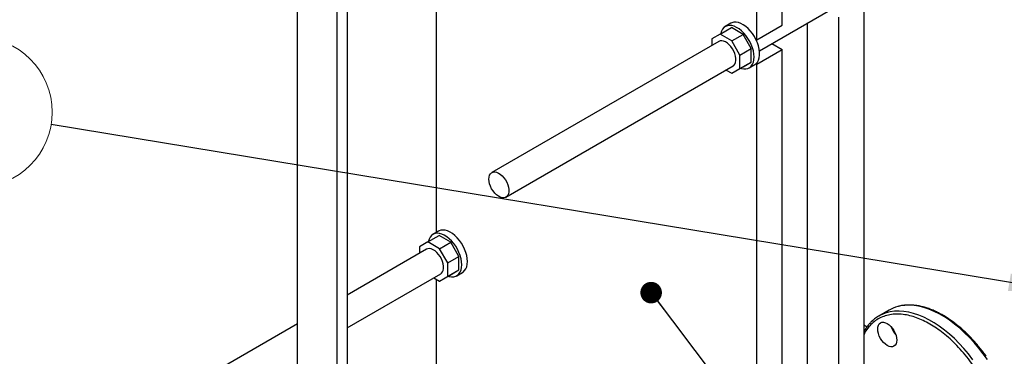
# Paper-space layout 'Sheet2' of a CAD drawing. Units: inches. Extents: x 4 to 201, y 4 to 127.
# Drawn here: x 112 to 140, y 67 to 76 of the extents above; entities that cross this region are included whole.
import ezdxf

# ---------------------------------------------------------------- set-up
doc = ezdxf.new("R2010")
doc.units = ezdxf.units.IN
doc.header["$MEASUREMENT"] = 0
doc.styles.add('SLDTEXTSTYLE0', font='TXT', dxfattribs={"width": 0.75})
doc.dimstyles.new('SLDDIMSTYLE2', dxfattribs={"dimtxt": 0.18, "dimasz": 1.5, "dimexe": 0, "dimexo": 0.0625, "dimgap": 0, "dimtad": 0, "dimtih": 1, "dimtoh": 1, "dimdec": 0, "dimrnd": 1e-09, "dimzin": 0, "dimdsep": 46, "dimtxsty": 'Standard', "dimsah": 1, "dimcen": 0.09, "dimadec": 0, "dimazin": 0, "dimtfac": 1.5, "dimtdec": 0, "dimtofl": 0, "dimtmove": 0, "dimatfit": 3, "dimfxl": 0, "dimfrac": 2, "dimtolj": 1, "dimtzin": 0, "dimarcsym": 0})
doc.dimstyles.new('SLDDIMSTYLE3', dxfattribs={"dimtxt": 0.18, "dimasz": 0.6, "dimexe": 0, "dimexo": 0.0625, "dimgap": 0, "dimtad": 0, "dimtih": 1, "dimtoh": 1, "dimdec": 0, "dimrnd": 1e-09, "dimzin": 0, "dimdsep": 46, "dimtxsty": 'Standard', "dimblk1": 'DOT', "dimblk2": 'DOT', "dimsah": 1, "dimcen": 0.09, "dimadec": 0, "dimazin": 0, "dimtfac": 0.6, "dimtdec": 0, "dimtofl": 0, "dimtmove": 0, "dimatfit": 3, "dimldrblk": 'DOT', "dimfxl": 0, "dimfrac": 2, "dimtolj": 1, "dimtzin": 0, "dimarcsym": 0})

# ---------------------------------------------------------------- blocks, each defined once
blk = doc.blocks.new('_Dot')
at = {"color": 0, "linetype": 'ByBlock', "lineweight": -2}
blk.add_line((-0.5, 0), (-1, 0), dxfattribs=at)
at = {"color": 0, "linetype": 'ByBlock', "const_width": 0.5}
blk.add_lwpolyline([(-0.25, 0, 1), (0.25, 0, 1)], format="xyb", close=True, dxfattribs=at)
blk = doc.blocks.new('SW_NOTE_0_36')
at = {"color": 0, "linetype": 'Continuous', "lineweight": 0, "ltscale": 12}
blk.add_circle((-2.06, 0.339), 2.088, dxfattribs=at)
at = {"color": 0, "linetype": 'Continuous', "lineweight": 0, "ltscale": 12, "insert": (-2.075, 1.132), "char_height": 1.5, "attachment_point": 2, "style": 'SLDTEXTSTYLE0'}
blk.add_mtext('9', dxfattribs=at)

psp = doc.layouts.new('Sheet2')

# ---------------------------------------------------------------- linework, layer by layer
at = {"color": 7, "linetype": 'Continuous', "lineweight": 25, "ltscale": 12}
for p, q in [((133.355, 76.306), (133.355, 84.627)), ((132.648, 75.898), (132.648, 84.219)), ((121.256, 82.15), (121.256, 54.997)), ((123.738, 70.572), (123.738, 81.988)), ((120.98, 56.217), (120.98, 80.303)), ((119.87, 56.943), (119.87, 80.123)), ((132.721, 75.599), (135.427, 77.161)), ((135.621, 76.939), (135.621, 65.823)), ((134.914, 76.531), (134.914, 65.303)), ((131.626, 76.06), (131.939, 76.24)), ((131.926, 76.36), (131.769, 76.27)), ((132.263, 76.053), (131.939, 76.24)), ((132.648, 75.898), (133.355, 76.306)), ((134.054, 64.643), (134.054, 76.369)), ((131.591, 75.856), (125.275, 72.21)), ((131.626, 76.06), (131.397, 75.927)), ((131.397, 75.927), (131.397, 75.744)), ((131.95, 75.873), (131.626, 76.06)), ((131.95, 75.873), (132.263, 76.053)), ((132.179, 75.476), (131.95, 75.873)), ((132.492, 75.657), (132.263, 76.053)), ((132.624, 75.912), (132.648, 75.898)), ((132.179, 75.476), (132.492, 75.657)), ((132.492, 75.283), (132.492, 75.657)), ((132.648, 75.223), (133.355, 75.631)), ((133.066, 75.798), (133.355, 75.631)), ((133.355, 63.671), (133.355, 75.631)), ((132.179, 75.102), (132.179, 75.476)), ((125.669, 71.528), (131.985, 75.174)), ((131.791, 75.062), (131.95, 74.97)), ((131.95, 74.97), (132.263, 75.151)), ((131.95, 74.97), (132.179, 75.102)), ((132.179, 75.102), (132.492, 75.283)), ((132.263, 75.151), (132.492, 75.283)), ((132.432, 75.121), (132.589, 75.211)), ((132.589, 75.211), (132.624, 75.236)), ((132.624, 75.236), (132.648, 75.223)), ((132.648, 63.378), (132.648, 75.223)), ((123.498, 70.283), (123.811, 70.463)), ((123.798, 70.583), (123.641, 70.493)), ((123.758, 70.561), (123.738, 70.572)), ((124.135, 70.277), (123.811, 70.463)), ((123.498, 70.283), (123.269, 70.151)), ((123.269, 70.151), (123.269, 69.967)), ((123.822, 70.096), (123.498, 70.283)), ((123.822, 70.096), (124.135, 70.277)), ((124.364, 69.88), (124.135, 70.277)), ((123.463, 70.079), (121.256, 68.805)), ((124.051, 69.7), (123.822, 70.096)), ((124.051, 69.7), (124.364, 69.88)), ((124.364, 69.506), (124.364, 69.88)), ((124.051, 69.326), (124.051, 69.7)), ((121.256, 67.896), (123.857, 69.397)), ((123.663, 69.285), (123.822, 69.194)), ((123.822, 69.194), (124.135, 69.374)), ((123.822, 69.194), (124.051, 69.326)), ((124.051, 69.326), (124.364, 69.506)), ((124.135, 69.374), (124.364, 69.506)), ((124.304, 69.344), (124.461, 69.435)), ((123.738, 61.91), (123.738, 69.242)), ((136.577, 68.49), (136.575, 68.49)), ((136.323, 68.387), (136.036, 68.222)), ((119.87, 68.005), (117.147, 66.433)), ((135.621, 67.978), (135.711, 67.926))]:
    psp.add_line(p, q, dxfattribs=at)
at = {"color": 7, "linetype": 'Continuous', "lineweight": 25, "ltscale": 12, "flags": 128}
for points in [[(132.57, 75.425), (132.565, 75.506), (132.55, 75.592), (132.525, 75.68), (132.492, 75.768), (132.45, 75.855), (132.401, 75.939), (132.345, 76.017), (132.284, 76.088), (132.219, 76.151), (132.152, 76.204), (132.084, 76.246), (132.016, 76.277), (131.949, 76.295), (131.886, 76.301), (131.828, 76.293), (131.775, 76.273), (131.73, 76.241), (131.692, 76.197), (131.663, 76.142), (131.643, 76.077), (131.641, 76.068)], [(132.624, 75.912), (132.578, 75.996), (132.525, 76.076), (132.466, 76.15), (132.403, 76.216), (132.337, 76.273), (132.27, 76.32), (132.202, 76.355), (132.135, 76.379), (132.071, 76.39), (132.01, 76.389), (131.955, 76.374), (131.926, 76.36)], [(131.985, 75.174), (132.007, 75.19), (132.036, 75.225), (132.055, 75.27), (132.065, 75.324), (132.065, 75.386), (132.055, 75.451), (132.036, 75.519), (132.007, 75.587), (131.971, 75.653), (131.927, 75.713), (131.879, 75.766), (131.828, 75.81), (131.775, 75.844), (131.723, 75.865), (131.673, 75.874), (131.627, 75.87), (131.591, 75.856)], [(132.624, 75.236), (132.663, 75.281), (132.694, 75.336), (132.714, 75.401), (132.725, 75.475), (132.725, 75.556), (132.714, 75.642), (132.694, 75.731), (132.663, 75.822), (132.624, 75.912)], [(132.194, 75.111), (132.219, 75.103), (132.284, 75.091), (132.345, 75.092), (132.401, 75.106), (132.45, 75.132), (132.492, 75.171), (132.525, 75.22), (132.55, 75.28), (132.565, 75.349), (132.57, 75.425)], [(125.194, 72.03), (125.199, 72.087), (125.214, 72.138), (125.238, 72.178), (125.271, 72.207), (125.311, 72.224), (125.357, 72.228), (125.407, 72.219), (125.459, 72.198), (125.512, 72.164), (125.563, 72.12), (125.611, 72.067), (125.655, 72.007), (125.691, 71.941), (125.72, 71.873), (125.739, 71.805), (125.749, 71.739), (125.749, 71.678), (125.739, 71.624), (125.72, 71.579), (125.691, 71.544), (125.655, 71.521), (125.611, 71.51), (125.563, 71.512), (125.512, 71.528), (125.459, 71.555), (125.407, 71.594), (125.357, 71.643), (125.311, 71.7), (125.271, 71.763), (125.238, 71.83), (125.214, 71.899), (125.199, 71.966), (125.194, 72.03)], [(124.442, 69.648), (124.437, 69.73), (124.422, 69.816), (124.397, 69.903), (124.364, 69.992), (124.322, 70.078), (124.273, 70.162), (124.217, 70.24), (124.156, 70.311), (124.091, 70.374), (124.024, 70.427), (123.956, 70.47), (123.888, 70.5), (123.821, 70.519), (123.758, 70.524), (123.7, 70.517), (123.647, 70.496), (123.602, 70.464), (123.564, 70.42), (123.535, 70.365), (123.515, 70.301), (123.513, 70.292)], [(124.461, 69.435), (124.48, 69.447), (124.521, 69.486), (124.554, 69.535), (124.578, 69.595), (124.593, 69.663), (124.598, 69.738), (124.593, 69.819), (124.578, 69.905), (124.554, 69.992), (124.521, 70.08), (124.48, 70.166), (124.431, 70.249), (124.376, 70.327), (124.316, 70.398), (124.251, 70.461), (124.185, 70.515), (124.117, 70.557), (124.049, 70.589), (123.983, 70.608), (123.92, 70.614), (123.862, 70.608), (123.809, 70.589), (123.798, 70.583)], [(123.857, 69.397), (123.879, 69.413), (123.908, 69.448), (123.927, 69.493), (123.937, 69.548), (123.937, 69.609), (123.927, 69.675), (123.908, 69.743), (123.879, 69.811), (123.843, 69.876), (123.799, 69.936), (123.751, 69.989), (123.7, 70.034), (123.647, 70.067), (123.595, 70.089), (123.545, 70.097), (123.499, 70.093), (123.463, 70.079)], [(124.066, 69.334), (124.091, 69.326), (124.156, 69.314), (124.217, 69.315), (124.273, 69.329), (124.322, 69.356), (124.364, 69.394), (124.397, 69.444), (124.422, 69.504), (124.437, 69.572), (124.442, 69.648)], [(136.273, 67.403), (136.222, 67.439), (136.172, 67.485), (136.126, 67.54), (136.086, 67.601), (136.053, 67.666), (136.028, 67.734), (136.013, 67.8), (136.008, 67.862), (136.013, 67.919), (136.028, 67.968), (136.053, 68.007), (136.086, 68.034), (136.126, 68.049), (136.172, 68.051), (136.222, 68.039), (136.273, 68.016), (136.325, 67.98), (136.375, 67.934), (136.421, 67.879), (136.461, 67.818), (136.494, 67.752), (136.518, 67.685), (136.533, 67.619), (136.539, 67.556), (136.533, 67.499), (136.518, 67.451), (136.494, 67.412), (136.461, 67.385), (136.421, 67.37), (136.375, 67.368), (136.325, 67.379), (136.273, 67.403)]]:
    psp.add_lwpolyline(points, dxfattribs=at)
at = {"color": 8, "linetype": 'Continuous', "lineweight": 25, "ltscale": 12, "flags": 128}
for points in [[(139.058, 67.013), (138.942, 67.177), (138.82, 67.334), (138.693, 67.484), (138.561, 67.627), (138.426, 67.76), (138.289, 67.885), (138.148, 68), (138.006, 68.105), (137.863, 68.199), (137.72, 68.282), (137.577, 68.353), (137.435, 68.412), (137.294, 68.459), (137.156, 68.494), (137.021, 68.516), (136.89, 68.525), (136.763, 68.521), (136.641, 68.505), (136.565, 68.487)], [(138.655, 67.011), (138.533, 67.169), (138.406, 67.319), (138.275, 67.461), (138.14, 67.595), (138.002, 67.72), (137.862, 67.835), (137.72, 67.94), (137.577, 68.034), (137.433, 68.117), (137.29, 68.188), (137.148, 68.247), (137.008, 68.294), (136.87, 68.328), (136.735, 68.35), (136.604, 68.359), (136.477, 68.356), (136.355, 68.339), (136.278, 68.322)]]:
    psp.add_lwpolyline(points, dxfattribs=at)
at = {"color": 7, "linetype": 'Continuous', "lineweight": 25, "ltscale": 144}
for centre, radius, start, end in [((136.823, 67.518), 1.003, 104.9232, 119.9058), ((136.535, 67.358), 0.997, 104.9328, 135.7994), ((136.987, 68.122), 0.634, 198.3884, 221.6062)]:
    psp.add_arc(centre, radius, start, end, dxfattribs=at)
at = {"color": 7, "linetype": 'Continuous', "lineweight": 25, "ltscale": 12}
for points, knots in [([(139.025, 67.105), (139.012, 67.123), (138.971, 67.181), (138.898, 67.277), (138.805, 67.393), (138.707, 67.507), (138.603, 67.62), (138.495, 67.729), (138.384, 67.833), (138.269, 67.933), (138.152, 68.026), (138.033, 68.112), (137.913, 68.192), (137.792, 68.264), (137.67, 68.328), (137.549, 68.384), (137.427, 68.431), (137.306, 68.47), (137.187, 68.499), (137.068, 68.519), (136.952, 68.53), (136.838, 68.531), (136.726, 68.522), (136.639, 68.509), (136.591, 68.494), (136.577, 68.49)], [0, 0, 0, 0, 0.018663, 0.058622, 0.100229, 0.143087, 0.186883, 0.231395, 0.27646, 0.321956, 0.367794, 0.413904, 0.460237, 0.506755, 0.553432, 0.600254, 0.647212, 0.694306, 0.741547, 0.788955, 0.836562, 0.884411, 0.932564, 0.981104, 1, 1, 1, 1]), ([(135.812, 68.045), (135.794, 68.027), (135.751, 67.983), (135.69, 67.901), (135.645, 67.833), (135.624, 67.793), (135.621, 67.787)], [0, 0, 0, 0, 0.244357, 0.593961, 0.94433, 1, 1, 1, 1])]:
    psp.add_open_spline(points, degree=3, knots=knots, dxfattribs=at)
at = {"color": 8, "linetype": 'Continuous', "lineweight": 25, "ltscale": 12}
psp.add_open_spline([(138.733, 63.088), (138.736, 63.089), (138.796, 63.104), (138.9, 63.16), (139.042, 63.257), (139.165, 63.381), (139.269, 63.527), (139.354, 63.693), (139.418, 63.874), (139.462, 64.066), (139.488, 64.267), (139.497, 64.477), (139.488, 64.697), (139.462, 64.928), (139.418, 65.171), (139.354, 65.427), (139.269, 65.69), (139.165, 65.956), (139.042, 66.223), (138.901, 66.484), (138.745, 66.737), (138.576, 66.977), (138.397, 67.2), (138.212, 67.405), (138.023, 67.588), (137.834, 67.748), (137.647, 67.886), (137.461, 68.003), (137.275, 68.101), (137.088, 68.179), (136.899, 68.237), (136.71, 68.272), (136.525, 68.281), (136.346, 68.264), (136.177, 68.219), (136.021, 68.147), (135.88, 68.048), (135.757, 67.923), (135.671, 67.809), (135.632, 67.729), (135.621, 67.707)], degree=3, knots=[0, 0, 0, 0, 0.0015094, 0.0302556, 0.0590018, 0.0875951, 0.1158875, 0.14374, 0.171027, 0.1976385, 0.2230606, 0.2484846, 0.2739066, 0.2993307, 0.3259422, 0.3532292, 0.3810817, 0.4093741, 0.4379674, 0.4667136, 0.4954598, 0.5240531, 0.5523455, 0.580198, 0.607485, 0.6340965, 0.6595185, 0.6849426, 0.7103646, 0.7357887, 0.7624002, 0.7896872, 0.8175397, 0.8458321, 0.8744254, 0.9031716, 0.9319178, 0.9605111, 0.9888034, 1, 1, 1, 1], dxfattribs=at)

# ---------------------------------------------------------------- block references
at = {"color": 7, "linetype": 'Continuous', "lineweight": 0, "ltscale": 12}
psp.add_blockref('SW_NOTE_0_36', (113.024, 73.551), dxfattribs=at)

# ---------------------------------------------------------------- leaders
psp.add_leader([(141.151, 68.918), (113.024, 73.551)], dimstyle='SLDDIMSTYLE2', dxfattribs=at)
at = {"color": 7, "linetype": 'Continuous', "lineweight": 18, "ltscale": 12}
psp.add_leader([(129.708, 68.874), (149.775, 42.386)], dimstyle='SLDDIMSTYLE3', dxfattribs=at)

doc.saveas('drawing.dxf')
